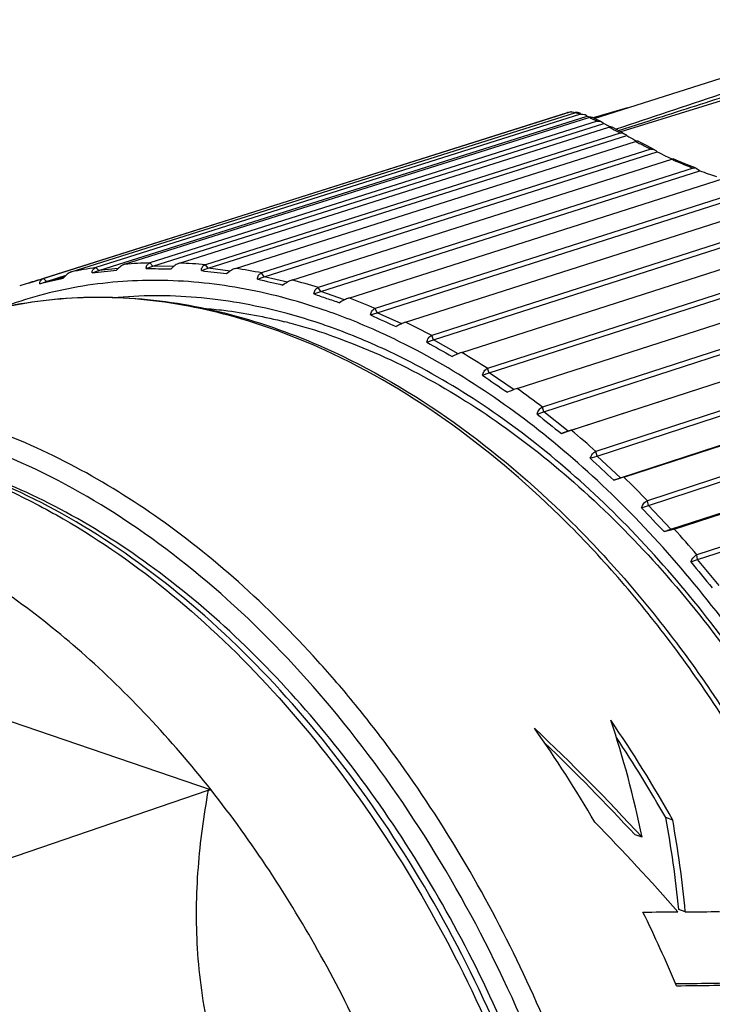
# Model space of a CAD drawing. Units: millimetres. Extents: x 0 to 210, y 0 to 297.
# Drawn here: x 164 to 174, y 82 to 96 of the extents above; entities that cross this region are included whole.
import ezdxf

# ---------------------------------------------------------------- set-up
doc = ezdxf.new("R2010")
doc.units = ezdxf.units.MM
doc.header["$LTSCALE"] = 19.36
doc.layers.get('0').update_dxf_attribs({"linetype": 'CONTINUOUS'})
for name, color, linetype in [('AUSFORMSCHRAEGEN', 7, 'CONTINUOUS'), ('BEZUGSACHSEN', 7, 'CONTINUOUS'), ('FASEN', 7, 'CONTINUOUS'), ('RUNDUNGEN', 7, 'CONTINUOUS')]:
    doc.layers.add(name, color=color, linetype=linetype)

msp = doc.modelspace()

# ---------------------------------------------------------------- linework, layer by layer
at = {"color": 7, "linetype": 'CONTINUOUS'}
for p, q in [((172.0082, 94.7095), (164.7485, 92.4143)), ((165.1328, 92.5069), (172.0788, 94.7029)), ((172.1569, 94.6814), (165.4725, 92.5668)), ((165.5142, 92.5251), (172.2497, 94.6559)), ((171.9831, 94.7055), (171.9798, 94.7045)), ((172.2451, 94.6597), (172.2497, 94.6559)), ((172.2497, 94.6559), (172.2876, 94.6406)), ((165.8694, 92.6122), (172.2711, 94.6373)), ((172.3869, 94.5844), (166.2188, 92.6309)), ((166.2587, 92.5853), (172.4782, 94.555)), ((166.6257, 92.6287), (172.5469, 94.504)), ((172.4691, 94.5627), (172.4782, 94.555)), ((172.4782, 94.555), (172.5002, 94.5435)), ((172.704, 94.4211), (166.9825, 92.6061)), ((167.0202, 92.5568), (172.794, 94.3885)), ((172.7801, 94.4001), (172.794, 94.3885)), ((172.794, 94.3885), (172.8232, 94.3722)), ((167.3964, 92.5563), (172.9168, 94.3076)), ((173.126, 94.1991), (167.7582, 92.4925)), ((167.7936, 92.44), (173.2157, 94.164)), ((173.1761, 94.1925), (173.1962, 94.1795)), ((173.1962, 94.1795), (173.2108, 94.1678)), ((173.2108, 94.1678), (173.2157, 94.164)), ((168.1765, 92.3955), (173.4153, 94.0612)), ((173.423, 94.0633), (173.4153, 94.0612)), ((173.4171, 94.0652), (173.4225, 94.0628)), ((173.4172, 94.0653), (173.4226, 94.0628)), ((173.4291, 94.0643), (173.423, 94.0633)), ((173.711, 93.9393), (168.5407, 92.2909)), ((168.5735, 92.2356), (173.8041, 93.9032)), ((173.7779, 93.9216), (173.7976, 93.9078)), ((173.7976, 93.9078), (173.8041, 93.9032)), ((168.9604, 92.1474), (174.1306, 93.7957)), ((174.5485, 93.6736), (169.3247, 92.0028)), ((169.3546, 91.9449), (174.6509, 93.639)), ((169.7429, 91.8137), (175.0952, 93.5256)), ((175.5935, 93.3921), (170.1047, 91.63)), ((170.1316, 91.57), (175.7019, 93.3584)), ((170.5186, 91.3966), (176.2073, 93.2229)), ((176.7463, 93.0677), (170.8755, 91.1751)), ((170.8991, 91.1135), (176.8576, 93.0344)), ((171.2823, 90.8991), (177.3977, 92.8706)), ((166.2587, 92.5853), (166.2188, 92.6309)), ((167.0202, 92.5568), (166.9825, 92.6061)), ((177.9613, 92.6911), (171.6317, 90.6413)), ((171.652, 90.5784), (178.0742, 92.6583)), ((165.4216, 92.4934), (165.5142, 92.5251)), ((165.5142, 92.5251), (165.4725, 92.5668)), ((165.7809, 92.5555), (165.5142, 92.5251)), ((166.1661, 92.5536), (166.2587, 92.5853)), ((166.5468, 92.5837), (166.2587, 92.5853)), ((166.9277, 92.5252), (167.0202, 92.5568)), ((167.3263, 92.52), (167.0202, 92.5568)), ((167.7936, 92.44), (167.7582, 92.4925)), ((171.9864, 90.3115), (178.646, 92.4682)), ((164.6992, 92.345), (164.7918, 92.3767)), ((164.7918, 92.3767), (164.7485, 92.4143)), ((164.7918, 92.3767), (165.061, 92.4618)), ((165.0339, 92.4351), (164.7918, 92.3767)), ((167.701, 92.4083), (167.7936, 92.44)), ((168.1136, 92.3658), (167.7936, 92.44)), ((172.0287, 90.3245), (178.6377, 92.4648)), ((168.4809, 92.2039), (168.5735, 92.2356)), ((168.5735, 92.2356), (168.5407, 92.2909)), ((168.9036, 92.1227), (168.5735, 92.2356)), ((179.2176, 92.2613), (172.3683, 90.0322)), ((172.385, 89.9684), (179.3315, 92.2292)), ((169.262, 91.9133), (169.3546, 91.9449)), ((169.3546, 91.9449), (169.3247, 92.0028)), ((169.6912, 91.7927), (169.3546, 91.9449)), ((172.7088, 89.6689), (179.9179, 92.0152)), ((172.7526, 89.6767), (179.9111, 92.0065)), ((180.5015, 91.7799), (173.0802, 89.3519)), ((173.0932, 89.2877), (180.616, 91.749)), ((170.039, 91.5384), (170.1316, 91.57)), ((170.1316, 91.57), (170.1047, 91.63)), ((170.4711, 91.3786), (170.1316, 91.57)), ((173.4042, 88.9577), (181.2117, 91.5122)), ((173.4493, 88.9602), (181.2059, 91.498)), ((181.8016, 91.2499), (173.7625, 88.6051)), ((170.8065, 91.0818), (170.8991, 91.1135)), ((170.8991, 91.1135), (170.8755, 91.1751)), ((171.2419, 90.8809), (170.8991, 91.1135)), ((173.7718, 88.5409), (181.9163, 91.2205)), ((171.5594, 90.5467), (171.652, 90.5784)), ((171.652, 90.5784), (171.6317, 90.6413)), ((171.9864, 90.3115), (171.652, 90.5784)), ((171.8938, 90.2798), (171.9864, 90.3115)), ((172.0287, 90.3245), (171.9864, 90.3115)), ((172.385, 89.9684), (172.3683, 90.0322)), ((172.2924, 89.9367), (172.385, 89.9684)), ((172.7088, 89.6689), (172.385, 89.9684)), ((172.6162, 89.6373), (172.7088, 89.6689)), ((172.7526, 89.6767), (172.7088, 89.6689)), ((173.0932, 89.2877), (173.0802, 89.3519)), ((173.0006, 89.256), (173.0932, 89.2877)), ((173.4042, 88.9577), (173.0932, 89.2877)), ((173.3116, 88.9261), (173.4042, 88.9577)), ((173.4493, 88.9602), (173.4042, 88.9577)), ((173.6792, 88.5092), (173.7718, 88.5409)), ((173.7718, 88.5409), (173.7625, 88.6051)), ((174.0678, 88.1827), (173.7718, 88.5409)), ((164.2168, 84.4015), (167.0216, 85.3608)), ((167.0216, 85.3608), (167.0618, 85.3632)), ((173.4284, 84.949), (173.3319, 84.9821)), ((173.0058, 84.7105), (172.9099, 84.7433)), ((173.6027, 83.683), (173.5138, 83.7134))]:
    msp.add_line(p, q, dxfattribs=at)
at = {"color": 9, "linetype": 'CONTINUOUS'}
msp.add_line((171.9856, 94.7062), (171.9831, 94.7055), dxfattribs=at)
at = {"color": 7, "linetype": 'CONTINUOUS'}
for centre, radius, start, end in [((172.035, 94.6245), 0.0891, 98.07745, 107.55947), ((172.0349, 94.6255), 0.0881, 94.10496, 98.04463), ((172.1055, 94.6188), 0.0882, 99.53754, 107.60231), ((177.0871, 103.3611), 9.9393, 242.51673, 242.96673), ((176.1677, 100.3925), 6.8869, 240.94625, 242.01051), ((175.3117, 98.179), 4.5292, 242.43323, 244.11995), ((175.0787, 97.7033), 3.9995, 244.14908, 245.45337), ((175.4483, 98.1487), 4.5527, 248.83037, 251.91516), ((161.8419, 125.3222), 33.0234, 276.22302, 276.80697), ((166.4599, 114.8446), 22.293, 269.24498, 270.12588), ((169.217, 110.0903), 17.7136, 262.57438, 263.71052), ((166.3272, 86.7045), 5.9241, 107.54347, 108.75734), ((147.4197, 164.7848), 74.4721, 283.416415, 283.672641), ((171.3575, 107.3752), 15.407, 256.27121, 257.61632), ((173.1067, 105.1592), 13.7563, 250.35063, 251.12217), ((173.2597, 105.6006), 14.2235, 251.11418, 251.87321), ((175.0327, 104.2071), 13.5808, 244.85474, 246.48618), ((176.763, 103.0574), 13.3379, 239.72673, 241.44652), ((178.4607, 101.9931), 13.3283, 234.95085, 236.73145), ((180.1278, 100.9379), 13.4682, 230.49155, 232.31185), ((181.7563, 99.8438), 13.7009, 226.31077, 228.15522), ((183.3328, 98.6808), 13.985, 222.37053, 224.22814), ((184.8408, 97.4304), 14.2887, 218.63439, 220.49775), ((157.6669, 76.1201), 18.0659, 29.25582, 34.39607), ((156.9453, 75.9308), 17.8393, 30.25765, 35.19783), ((157.6679, 76.1014), 18.0063, 29.55076, 33.67543), ((155.4498, 75.0922), 19.5549, 22.77799, 26.04996)]:
    msp.add_arc(centre, radius, start, end, dxfattribs=at)
at = {"color": 9, "linetype": 'CONTINUOUS'}
for centre, radius, start, end in [((171.9762, 94.2019), 0.5114, 76.30958, 78.42271), ((171.3462, 92.4799), 2.3473, 66.04616, 66.79424), ((167.7393, 85.24), 10.4372, 62.34092, 62.57258), ((163.3472, 76.8987), 19.8642, 61.89849, 62.28884), ((179.0311, 105.833), 13.0469, 242.05381, 242.73242), ((177.3649, 102.6026), 9.4121, 242.73912, 243.23291), ((175.6904, 99.1593), 5.5827, 245.95156, 247.53154), ((175.7077, 99.2025), 5.6293, 247.53603, 248.64667), ((175.7582, 99.3314), 5.7677, 248.64601, 249.20982), ((166.384, 86.3074), 6.3261, 91.48427, 94.65406), ((166.3784, 85.8809), 6.7527, 84.85677, 87.89084), ((166.3545, 86.586), 6.0457, 98.37664, 101.64575), ((166.306, 85.3095), 7.3289, 78.56145, 81.4338), ((166.3298, 86.696), 5.933, 105.44519, 107.54305), ((166.1396, 84.6091), 8.0491, 72.63459, 75.33259), ((165.8593, 83.8019), 8.9038, 67.08653, 69.6088), ((165.4541, 82.9154), 9.8788, 61.90772, 64.26114), ((164.9227, 81.9808), 10.9541, 57.0751, 59.27191), ((164.2738, 81.0311), 12.1046, 52.55763, 54.61305), ((163.5257, 80.0993), 13.2998, 48.32048, 50.251), ((162.7052, 79.2167), 14.505, 44.32787, 46.1501), ((161.8464, 78.411), 15.6828, 40.54475, 42.27476)]:
    msp.add_arc(centre, radius, start, end, dxfattribs=at)
at = {"color": 7, "linetype": 'CONTINUOUS'}
for centre, major_axis, ratio, start_param, end_param in [((162.6706, 77.5354), (5.2028, 14.131), 0.6574729, -0.8171866, -0.6840396), ((168.9469, 79.682), (-9.0769, 10.6802), 0.4546625, -1.4848566, -1.3324948), ((168.9469, 79.682), (-9.0084, 10.5996), 0.4546625, -1.4779142, -1.348524), ((168.8235, 79.6398), (-9.3444, 10.5812), 0.4379586, -1.5755024, -1.4557503), ((162.8145, 77.5846), (5.8288, 14.0827), 0.6440357, -0.8762685, -0.7779315), ((162.8145, 77.5846), (5.8731, 14.1897), 0.6440357, -0.8820409, -0.7849723), ((192.9625, 87.8958), (45.4114, 2.0399), 0.0813616, -2.029148, -2.0173327), ((192.9625, 87.8958), (45.4114, 2.0399), 0.0813616, -2.0148689, -2.0033682), ((189.8973, 86.8475), (45.0686, 2.0245), 0.0813616, 4.335573, 4.3584355), ((189.8973, 86.8475), (45.4114, 2.0399), 0.0813616, -1.9443598, -1.9200449)]:
    msp.add_ellipse(centre, major_axis=major_axis, ratio=ratio, start_param=start_param, end_param=end_param, dxfattribs=at)
for points, knots in [([(172.0285, 94.7134), (172.0326, 94.7137), (172.05, 94.7137), (172.0674, 94.7091), (172.0793, 94.7033)], [0, 0, 0, 0, 0.2342365, 1, 1, 1, 1]), ([(172.1211, 94.7051), (172.1188, 94.7056), (172.1088, 94.7074), (172.0985, 94.7071), (172.0909, 94.7058)], [0, 0, 0, 0, 0.2324357, 1, 1, 1, 1]), ([(172.1569, 94.6814), (172.1607, 94.6826), (172.1782, 94.6867), (172.1971, 94.6843), (172.2103, 94.6798)], [0, 0, 0, 0, 0.2209892, 1, 1, 1, 1]), ([(172.2103, 94.6798), (172.2136, 94.6787), (172.226, 94.6736), (172.2375, 94.6662), (172.2451, 94.6597)], [0, 0, 0, 0, 0.2552775, 1, 1, 1, 1]), ([(172.2852, 94.6405), (172.284, 94.6404), (172.2793, 94.6396), (172.2746, 94.6384), (172.2711, 94.6373)], [0, 0, 0, 0, 0.2379099, 1, 1, 1, 1]), ([(172.3208, 94.6363), (172.3183, 94.6373), (172.307, 94.6414), (172.2944, 94.6418), (172.2852, 94.6405)], [0, 0, 0, 0, 0.2248415, 1, 1, 1, 1]), ([(172.3869, 94.5844), (172.3957, 94.5871), (172.4163, 94.589), (172.436, 94.5829), (172.4457, 94.5781)], [0, 0, 0, 0, 0.4586959, 1, 1, 1, 1]), ([(172.5595, 94.507), (172.5564, 94.5065), (172.5522, 94.5055), (172.548, 94.5043), (172.5469, 94.504)], [0, 0, 0, 0, 0.7362925, 1, 1, 1, 1]), ([(172.5939, 94.5026), (172.5916, 94.5037), (172.5808, 94.5082), (172.5685, 94.5084), (172.5595, 94.507)], [0, 0, 0, 0, 0.2159657, 1, 1, 1, 1]), ([(172.704, 94.4211), (172.7125, 94.4238), (172.7327, 94.4252), (172.7515, 94.4183), (172.7607, 94.4133)], [0, 0, 0, 0, 0.4595519, 1, 1, 1, 1]), ([(172.9569, 94.3074), (172.9551, 94.3083), (172.946, 94.3121), (172.9357, 94.3117), (172.928, 94.3104)], [0, 0, 0, 0, 0.2060385, 1, 1, 1, 1]), ([(173.126, 94.1991), (173.1296, 94.2003), (173.1466, 94.2034), (173.1643, 94.1986), (173.1761, 94.1925)], [0, 0, 0, 0, 0.2239671, 1, 1, 1, 1]), ([(173.4459, 94.0628), (173.4448, 94.0633), (173.4395, 94.0651), (173.4336, 94.0649), (173.4291, 94.0643)], [0, 0, 0, 0, 0.2038067, 1, 1, 1, 1]), ([(173.711, 93.9393), (173.7139, 93.9402), (173.7273, 93.9428), (173.7412, 93.94), (173.751, 93.9363)], [0, 0, 0, 0, 0.2291, 1, 1, 1, 1]), ([(173.751, 93.9363), (173.7533, 93.9354), (173.7627, 93.9314), (173.7716, 93.9261), (173.7779, 93.9216)], [0, 0, 0, 0, 0.2440561, 1, 1, 1, 1]), ([(165.8694, 92.6122), (165.8487, 92.6055), (165.808, 92.5807), (165.7733, 92.5496), (165.756, 92.5316)], [0, 0, 0, 0, 0.4656506, 1, 1, 1, 1]), ([(166.1661, 92.5536), (166.166, 92.5698), (166.1729, 92.6046), (166.2027, 92.6259), (166.2188, 92.6309)], [0, 0, 0, 0, 0.4902377, 1, 1, 1, 1]), ([(166.6257, 92.6287), (166.6049, 92.6219), (166.5636, 92.5982), (166.5272, 92.5687), (166.5089, 92.5517)], [0, 0, 0, 0, 0.4663456, 1, 1, 1, 1]), ([(166.9277, 92.5252), (166.9281, 92.5423), (166.9341, 92.5691), (166.9579, 92.5952), (166.9739, 92.6034), (166.9825, 92.606)], [0, 0, 0, 0, 0.4955799, 0.7397393, 1, 1, 1, 1]), ([(165.1328, 92.5069), (165.1231, 92.5038), (165.1034, 92.4943), (165.0651, 92.4678), (165.0392, 92.4419), (165.023, 92.423)], [0, 0, 0, 0, 0.2185693, 0.4658743, 1, 1, 1, 1]), ([(165.4216, 92.4934), (165.4209, 92.5086), (165.4275, 92.5424), (165.4567, 92.5619), (165.4725, 92.5668)], [0, 0, 0, 0, 0.4792328, 1, 1, 1, 1]), ([(167.3964, 92.5563), (167.3756, 92.5495), (167.3337, 92.5269), (167.2958, 92.4991), (167.2764, 92.4832)], [0, 0, 0, 0, 0.4670268, 1, 1, 1, 1]), ([(167.701, 92.4083), (167.7021, 92.4264), (167.7088, 92.4541), (167.7333, 92.4813), (167.7495, 92.4898), (167.7582, 92.4925)], [0, 0, 0, 0, 0.5034185, 0.7466671, 1, 1, 1, 1]), ([(164.6992, 92.345), (164.6986, 92.3523), (164.6993, 92.3668), (164.7113, 92.3956), (164.7331, 92.4094), (164.7485, 92.4143)], [0, 0, 0, 0, 0.2371699, 0.4698264, 1, 1, 1, 1]), ([(168.1765, 92.3955), (168.1555, 92.3886), (168.1131, 92.3672), (168.0737, 92.3414), (168.0534, 92.3266)], [0, 0, 0, 0, 0.4676598, 1, 1, 1, 1]), ([(168.4809, 92.2039), (168.4827, 92.2228), (168.4903, 92.2512), (168.5154, 92.2794), (168.532, 92.2882), (168.5407, 92.2909)], [0, 0, 0, 0, 0.5100297, 0.752661, 1, 1, 1, 1]), ([(168.9604, 92.1474), (168.9394, 92.1404), (168.8965, 92.1202), (168.8557, 92.0964), (168.8345, 92.083)], [0, 0, 0, 0, 0.468214, 1, 1, 1, 1]), ([(169.262, 91.9133), (169.2646, 91.9328), (169.2732, 91.962), (169.299, 91.991), (169.3158, 92), (169.3247, 92.0027)], [0, 0, 0, 0, 0.5155731, 0.7578291, 1, 1, 1, 1]), ([(169.7429, 91.8137), (169.7219, 91.8066), (169.6784, 91.7877), (169.6364, 91.7661), (169.6144, 91.7539)], [0, 0, 0, 0, 0.4686638, 1, 1, 1, 1]), ([(170.039, 91.5384), (170.0424, 91.5585), (170.0543, 91.597), (170.0869, 91.6245), (170.1047, 91.63)], [0, 0, 0, 0, 0.5237684, 1, 1, 1, 1]), ([(170.5186, 91.3966), (170.4976, 91.3895), (170.4536, 91.3719), (170.4105, 91.3525), (170.3877, 91.3418)], [0, 0, 0, 0, 0.4689886, 1, 1, 1, 1]), ([(170.8065, 91.0818), (170.8108, 91.1025), (170.8242, 91.1413), (170.8574, 91.1696), (170.8755, 91.1751)], [0, 0, 0, 0, 0.5273809, 1, 1, 1, 1]), ([(171.2823, 90.8991), (171.2725, 90.8958), (171.2279, 90.8799), (171.1837, 90.8629), (171.1493, 90.8493)], [0, 0, 0, 0, 0.2188506, 1, 1, 1, 1]), ([(171.5594, 90.5467), (171.5647, 90.5678), (171.5796, 90.6069), (171.6133, 90.6357), (171.6317, 90.6413)], [0, 0, 0, 0, 0.5302573, 1, 1, 1, 1]), ([(172.0287, 90.3245), (172.0189, 90.3211), (171.974, 90.306), (171.929, 90.2912), (171.8938, 90.2798)], [0, 0, 0, 0, 0.2188547, 1, 1, 1, 1]), ([(172.2924, 89.9367), (172.2987, 89.9581), (172.3152, 89.9973), (172.3496, 90.0265), (172.3683, 90.0322)], [0, 0, 0, 0, 0.5324913, 1, 1, 1, 1]), ([(172.7526, 89.6767), (172.7428, 89.6733), (172.6977, 89.6589), (172.652, 89.6464), (172.6162, 89.6373)], [0, 0, 0, 0, 0.2188427, 1, 1, 1, 1]), ([(173.0006, 89.256), (173.0044, 89.2671), (173.02, 89.3057), (173.051, 89.3429), (173.0802, 89.3519)], [0, 0, 0, 0, 0.2776571, 1, 1, 1, 1]), ([(173.4493, 88.9602), (173.4283, 88.9529), (173.3825, 88.9406), (173.3363, 88.9307), (173.3116, 88.9261)], [0, 0, 0, 0, 0.4688429, 1, 1, 1, 1]), ([(173.6792, 88.5092), (173.6835, 88.5204), (173.701, 88.5589), (173.7328, 88.596), (173.7625, 88.6051)], [0, 0, 0, 0, 0.2775805, 1, 1, 1, 1]), ([(167.0216, 85.3608), (166.9568, 85.0074), (166.8583, 84.2811), (166.8447, 83.3541), (166.9201, 82.5957), (167.028, 82.0155), (167.1918, 81.4367), (167.339, 81.0596), (167.4219, 80.8737)], [0, 0, 0, 0, 0.2356021, 0.4798781, 0.606032, 0.734965, 0.8664697, 1, 1, 1, 1])]:
    msp.add_open_spline(points, degree=3, knots=knots, dxfattribs=at)
at = {"color": 9, "linetype": 'CONTINUOUS'}
for points, knots in [([(172.1569, 94.6814), (172.1516, 94.6831), (172.1319, 94.6895), (172.112, 94.6952), (172.0972, 94.6988)], [0, 0, 0, 0, 0.2681346, 1, 1, 1, 1]), ([(172.3869, 94.5844), (172.3793, 94.588), (172.3502, 94.6019), (172.3209, 94.6154), (172.2992, 94.625)], [0, 0, 0, 0, 0.2631006, 1, 1, 1, 1])]:
    msp.add_open_spline(points, degree=3, knots=knots, dxfattribs=at)
at = {"color": 7, "linetype": 'CONTINUOUS'}
for points in [[(172.4457, 94.5781), (172.4541, 94.574), (172.462, 94.5687), (172.4691, 94.5627)], [(172.7607, 94.4133), (172.7676, 94.4096), (172.7741, 94.4051), (172.7801, 94.4001)], [(172.928, 94.3104), (172.9242, 94.3097), (172.9205, 94.3087), (172.9168, 94.3076)]]:
    msp.add_open_spline(points, degree=3, dxfattribs=at)
at = {"layer": 'AUSFORMSCHRAEGEN', "color": 7, "linetype": 'CONTINUOUS'}
msp.add_line((172.3469, 94.6247), (176.6514, 95.9855), dxfattribs=at)
at = {"layer": 'BEZUGSACHSEN', "color": 7, "linetype": 'CONTINUOUS'}
msp.add_line((164.5415, 92.353), (171.9798, 94.7045), dxfattribs=at)
at = {"layer": 'FASEN', "color": 7, "linetype": 'CONTINUOUS'}
msp.add_line((163.3145, 86.6448), (167.0618, 85.3632), dxfattribs=at)
msp.add_open_spline([(167.0618, 85.3632), (166.7877, 85.7109), (166.2198, 86.3724), (165.02, 87.5377), (164.0154, 88.2666), (163.3145, 88.6552)], degree=3, knots=[0, 0, 0, 0, 0.2649099, 0.5205567, 1, 1, 1, 1], dxfattribs=at)
at = {"layer": 'RUNDUNGEN', "color": 9, "linetype": 'CONTINUOUS'}
for p, q in [((174.0991, 94.8686), (172.7153, 94.4378)), ((172.6817, 94.4558), (172.7408, 94.4749))]:
    msp.add_line(p, q, dxfattribs=at)
at = {"layer": 'RUNDUNGEN', "color": 7, "linetype": 'CONTINUOUS'}
for p, q in [((172.1633, 94.6938), (172.1211, 94.7051)), ((172.8073, 94.7703), (172.3327, 94.631)), ((172.3518, 94.6225), (172.3208, 94.6363)), ((172.4457, 94.5781), (172.3518, 94.6225)), ((172.6614, 94.4668), (172.5939, 94.5026)), ((172.7607, 94.4133), (172.6614, 94.4668)), ((173.0678, 94.2485), (172.9569, 94.3074)), ((173.1761, 94.1926), (173.0678, 94.2485)), ((173.5983, 93.9968), (173.4459, 94.0628)), ((173.751, 93.9363), (173.5983, 93.9968))]:
    msp.add_line(p, q, dxfattribs=at)
at = {"layer": 'RUNDUNGEN', "color": 9, "linetype": 'CONTINUOUS'}
for centre, radius, start, end in [((353.0627, -443.9647), 567.8609, 108.371927, 108.524498), ((166.0559, 84.3305), 7.8749, 71.94158, 74.88483), ((165.9919, 84.132), 8.0835, 71.11737, 71.9464), ((165.9522, 84.0162), 8.2058, 70.27157, 71.11709), ((165.7264, 83.4224), 8.8411, 64.59194, 70.19292)]:
    msp.add_arc(centre, radius, start, end, dxfattribs=at)
at = {"layer": 'RUNDUNGEN', "color": 7, "linetype": 'CONTINUOUS'}
for centre, radius, start, end in [((166.2747, 84.6591), 7.3842, 75.16582, 75.85113), ((166.2076, 84.4114), 7.6408, 71.08417, 75.15486)]:
    msp.add_arc(centre, radius, start, end, dxfattribs=at)
at = {"layer": 'RUNDUNGEN', "color": 9, "linetype": 'CONTINUOUS'}
for points, knots in [([(172.7408, 94.4749), (172.8572, 94.5125), (173.3233, 94.663), (173.7895, 94.8131), (174.1393, 94.9256)], [0, 0, 0, 0, 0.249704, 1, 1, 1, 1]), ([(168.6079, 91.9855), (168.233, 92.1137), (167.4797, 92.3125), (166.3368, 92.4228), (165.2264, 92.3348), (164.518, 92.1435), (164.1793, 92.0172)], [0, 0, 0, 0, 0.2633887, 0.5155447, 0.7596985, 1, 1, 1, 1]), ([(168.6283, 91.4287), (168.2047, 91.622), (167.3494, 91.9371), (166.0339, 92.1743), (164.7494, 92.1552), (163.9277, 91.9689), (163.5372, 91.8353)], [0, 0, 0, 0, 0.2673223, 0.5205079, 0.7631029, 1, 1, 1, 1]), ([(168.1093, 91.933), (167.7236, 92.037), (166.9498, 92.1822), (166.1617, 92.1886), (165.7795, 92.1551)], [0, 0, 0, 0, 0.5101942, 1, 1, 1, 1]), ([(169.5868, 91.5824), (169.5059, 91.6213), (169.1858, 91.7701), (168.857, 91.9003), (168.6079, 91.9855)], [0, 0, 0, 0, 0.2542654, 1, 1, 1, 1]), ([(176.6941, 70.5742), (177.1025, 71.3711), (177.5566, 72.6908), (177.8731, 74.5449), (177.9744, 76.0477), (177.9318, 77.6035), (177.6827, 79.732), (177.0227, 82.3747), (175.9422, 84.876), (174.847, 86.7215), (173.935, 87.9871), (172.9406, 89.1243), (171.5608, 90.4126), (170.3967, 91.192), (169.5868, 91.5824)], [0, 0, 0, 0, 0.1112292, 0.1711041, 0.2334749, 0.2979825, 0.3641761, 0.4993903, 0.6346986, 0.7010062, 0.765667, 0.8282241, 0.888311, 1, 1, 1, 1]), ([(177.1943, 76.0939), (177.1943, 76.8801), (177.0809, 78.4777), (176.6023, 80.8504), (175.8279, 83.171), (174.7836, 85.3611), (173.7061, 87.0344), (172.7381, 88.2407), (171.2978, 89.7914), (169.8685, 90.8627), (168.6283, 91.4287)], [0, 0, 0, 0, 0.1281568, 0.2601692, 0.3936163, 0.5259417, 0.6546869, 0.7170644, 0.7777772, 1, 1, 1, 1]), ([(176.5813, 70.7632), (176.9799, 71.5508), (177.4218, 72.8536), (177.7265, 74.6824), (177.8208, 76.1636), (177.7735, 77.6961), (177.521, 79.7911), (176.8629, 82.3898), (175.7916, 84.8472), (174.7081, 86.658), (173.807, 87.8984), (172.8253, 89.0115), (171.4645, 90.2706), (170.3173, 91.0299), (169.5198, 91.4083)], [0, 0, 0, 0, 0.1114456, 0.1714239, 0.233888, 0.2984744, 0.364729, 0.5000008, 0.6352723, 0.7015263, 0.7661118, 0.8285746, 0.8885524, 1, 1, 1, 1]), ([(172.0141, 69.0124), (172.4374, 69.859), (172.8963, 71.2639), (173.1909, 73.2329), (173.2607, 74.8278), (173.1721, 76.474), (172.9268, 78.1447), (172.5291, 79.8118), (171.9857, 81.4475), (171.3055, 83.0243), (170.5001, 84.5156), (169.7299, 85.6752), (169.0623, 86.537), (168.3774, 87.3355), (167.4747, 88.2374), (165.9768, 89.4308), (164.7231, 90.1016), (163.8653, 90.3949)], [0, 0, 0, 0, 0.1127535, 0.1735977, 0.237005, 0.3025509, 0.3697128, 0.4378987, 0.506475, 0.5747922, 0.6422114, 0.7081301, 0.7403649, 0.7720291, 0.8334224, 0.8920045, 1, 1, 1, 1]), ([(160.4526, 90.1748), (160.6976, 90.2049), (161.1972, 90.2345), (161.9558, 90.1873), (162.7248, 90.0497), (163.4983, 89.8227), (164.2708, 89.5082), (165.3098, 88.9664), (166.5737, 88.0756), (167.9701, 86.7325), (169.2354, 85.1349), (170.3341, 83.3284), (171.2354, 81.3642), (171.9139, 79.2983), (172.3502, 77.1893), (172.5318, 75.0971), (172.4532, 73.0806), (172.1159, 71.1971), (171.6166, 69.7565), (171.0927, 68.7281), (170.6505, 68.0356), (170.1554, 67.4139), (169.7873, 67.0445), (169.596, 66.8743)], [0, 0, 0, 0, 0.0244725, 0.0494879, 0.0752122, 0.1017784, 0.1292843, 0.1577918, 0.2178432, 0.2818612, 0.3493162, 0.419385, 0.4910456, 0.563163, 0.6345712, 0.7041527, 0.7709212, 0.8341089, 0.8932635, 0.9213298, 0.9484169, 0.9746033, 1, 1, 1, 1]), ([(166.2709, 65.2379), (166.5288, 65.2481), (167.0409, 65.3007), (167.79, 65.4789), (168.5073, 65.7542), (169.187, 66.1244), (169.8236, 66.5864), (170.6199, 67.3303), (171.2976, 68.2381), (171.8458, 69.2635), (172.2017, 70.1135), (172.4917, 71.0232), (172.7924, 72.326), (172.9855, 74.0643), (172.9313, 76.2325), (172.5969, 78.4505), (171.9927, 80.6511), (171.1371, 82.7678), (170.0557, 84.7368), (168.7812, 86.4985), (167.3507, 87.9997), (165.8069, 89.1948), (164.6903, 89.7834), (164.1294, 90.008)], [0, 0, 0, 0, 0.0246449, 0.0490043, 0.0733104, 0.0978002, 0.1226995, 0.1482111, 0.2016344, 0.2298519, 0.2591312, 0.2894897, 0.3209109, 0.3866886, 0.4558567, 0.5274579, 0.6003421, 0.6732642, 0.7449763, 0.81432, 0.8803235, 0.9423043, 1, 1, 1, 1]), ([(170.6754, 68.0373), (170.9467, 68.3898), (171.4409, 69.1677), (172.0065, 70.4712), (172.4083, 71.9186), (172.6392, 73.4813), (172.6953, 75.1293), (172.5758, 76.8308), (172.2832, 78.5527), (171.8233, 80.2616), (171.205, 81.9242), (170.4404, 83.5081), (169.5443, 84.9826), (168.5341, 86.3188), (167.429, 87.4908), (166.25, 88.4757), (165.0198, 89.2539), (164.1555, 89.6351), (163.7239, 89.7827)], [0, 0, 0, 0, 0.0520876, 0.1073272, 0.165833, 0.2274645, 0.2918725, 0.3585452, 0.4268509, 0.4960773, 0.5654687, 0.6342616, 0.7017208, 0.767175, 0.8300558, 0.8899384, 0.946587, 1, 1, 1, 1])]:
    msp.add_open_spline(points, degree=3, knots=knots, dxfattribs=at)
at = {"layer": 'RUNDUNGEN', "color": 7, "linetype": 'CONTINUOUS'}
for points, knots in [([(163.5372, 91.8353), (163.9298, 91.9696), (164.7546, 92.1579), (166.042, 92.1823), (167.3574, 91.9534), (168.2124, 91.6456), (168.6353, 91.4564)], [0, 0, 0, 0, 0.2380858, 0.4813101, 0.7341564, 1, 1, 1, 1]), ([(166.9602, 92.0064), (167.0529, 91.999), (167.4296, 91.9603), (167.8028, 91.8891), (168.0798, 91.8193)], [0, 0, 0, 0, 0.2457033, 1, 1, 1, 1]), ([(168.6846, 91.6396), (169.5305, 91.3503), (170.7669, 90.6813), (172.2402, 89.4891), (173.3172, 88.3926), (174.3119, 87.1407), (175.2077, 85.755), (175.9884, 84.26), (176.8558, 82.16), (177.4421, 79.9589), (177.7178, 77.739), (177.7637, 76.1181), (177.6489, 74.5585), (177.2958, 72.6547), (176.7901, 71.3104), (176.3364, 70.5152)], [0, 0, 0, 0, 0.1079588, 0.1668393, 0.2286857, 0.2931202, 0.3596412, 0.4276531, 0.4964984, 0.6337841, 0.7009904, 0.7663442, 0.829301, 0.8894293, 1, 1, 1, 1]), ([(168.6353, 91.4564), (169.8836, 90.8982), (171.3238, 89.8324), (172.774, 88.2845), (173.7471, 87.0813), (174.83, 85.4109), (175.8794, 83.2227), (176.6577, 80.9025), (177.1389, 78.5285), (177.2529, 76.9294), (177.2529, 76.1423)], [0, 0, 0, 0, 0.2226625, 0.2833657, 0.3457079, 0.4743386, 0.6065345, 0.7398728, 0.8718242, 1, 1, 1, 1]), ([(169.6046, 66.8652), (169.8012, 67.0368), (170.1793, 67.4091), (170.6876, 68.0361), (171.1409, 68.7335), (171.6766, 69.7663), (172.1876, 71.211), (172.5351, 73.098), (172.6212, 75.1155), (172.4453, 77.2072), (172.0132, 79.3151), (171.3375, 81.3796), (170.4373, 83.3424), (169.3378, 85.1481), (168.0691, 86.7457), (166.6649, 88.0899), (165.1622, 89.1418), (163.8373, 89.7574), (162.7725, 90.064), (161.9886, 90.2), (161.2133, 90.2437), (160.7022, 90.2105), (160.4514, 90.1781)], [0, 0, 0, 0, 0.0257578, 0.0522246, 0.0795117, 0.107702, 0.1669048, 0.2299348, 0.2964069, 0.3656085, 0.4365956, 0.5082836, 0.5795351, 0.6492455, 0.7164298, 0.7803129, 0.8404246, 0.8966942, 0.9235324, 0.9496059, 0.9750434, 1, 1, 1, 1]), ([(168.0334, 66.3368), (168.2849, 66.5601), (168.7633, 67.0572), (169.3801, 67.9155), (169.9027, 68.8891), (170.3248, 69.9655), (170.6419, 71.1316), (170.8502, 72.3729), (170.9475, 73.6742), (170.9327, 75.0196), (170.806, 76.3927), (170.4887, 78.2449), (169.9586, 80.0703), (169.2323, 81.8215), (168.3929, 83.4819), (167.6278, 84.6452), (167.0618, 85.3632)], [0, 0, 0, 0, 0.0488772, 0.099821, 0.1531515, 0.2090346, 0.2674977, 0.3284442, 0.3916729, 0.4568958, 0.5237556, 0.591842, 0.7297838, 0.7987836, 0.8671361, 1, 1, 1, 1])]:
    msp.add_open_spline(points, degree=3, knots=knots, dxfattribs=at)

doc.saveas('drawing.dxf')
